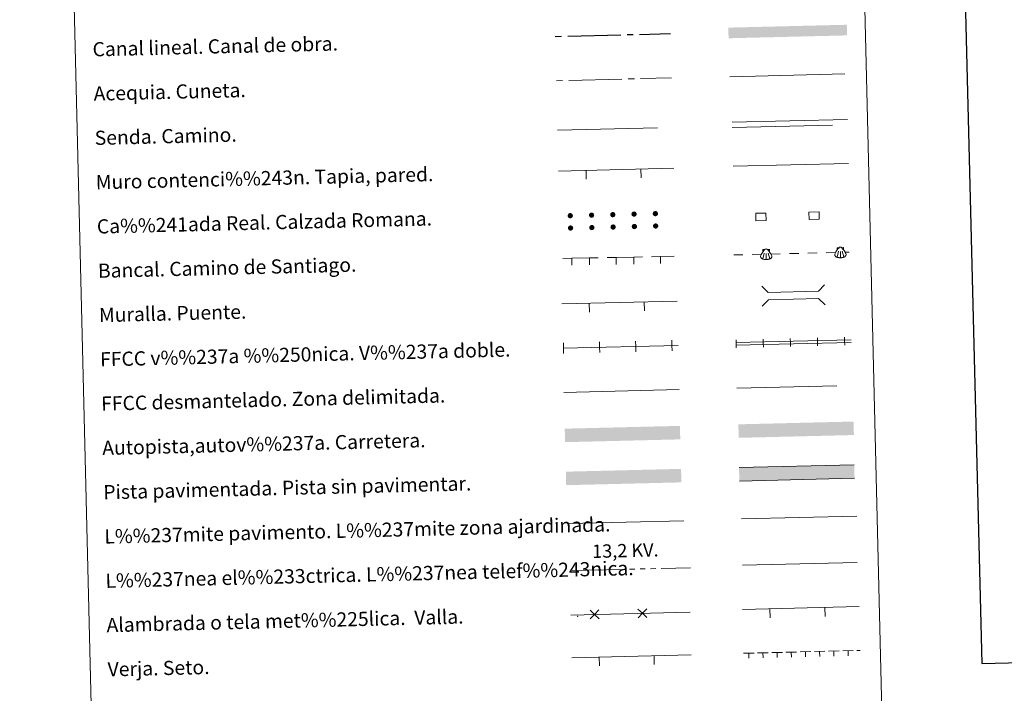
# Model space of a CAD drawing. Units: metres. Extents: x 664267 to 668793, y 746402 to 749479.
# Drawn here: x 664596 to 665151, y 746747 to 747127 of the extents above; entities that cross this region are included whole.
import ezdxf
from ezdxf.enums import TextEntityAlignment as Align

# ---------------------------------------------------------------- set-up
doc = ezdxf.new("R2010")
doc.units = ezdxf.units.M
doc.header["$MEASUREMENT"] = 0
doc.linetypes.add('DGN Style 3', pattern=[79.021628, 56.44402, -22.577608])
doc.layers.add('Carátula', color=7, linetype='Continuous', lineweight=5)
doc.styles.add('Style-arialni', font='arialni.shx', dxfattribs={"bigfont": 'arialnibig.shx'})
doc.styles.add('Style-font010', font='font010.shx')
doc.linetypes.add('5ffccab', pattern='A,22.25,[78,dgnlstyle-md2_10e.shx,S=0.12,R=0,X=0,Y=0],2.5,[78,dgnlstyle-md2_10e.shx,S=0.12,R=0,X=0,Y=0],22.25,-3', length=50)

msp = doc.modelspace()

# ---------------------------------------------------------------- hatches: boundary and pattern name
at = {"layer": 'Carátula', "linetype": 'Continuous', "lineweight": 13}
msp.add_hatch(color=170, dxfattribs=at).paths.add_polyline_path([(664995.566, 747116.346), (664995.419, 747122.345), (665062.251, 747123.966), (665062.396, 747117.968)], flags=16)
at = {"layer": 'Carátula', "linetype": 'Continuous', "lineweight": 0}
for points in [[(664907.769, 747016.279, 1), (664904.77, 747016.188, 1)], [(664919.765, 747016.571, 1), (664916.767, 747016.48, 1)], [(664931.762, 747016.862, 1), (664928.763, 747016.771, 1)], [(664943.758, 747017.153, 1), (664940.76, 747017.062, 1)], [(664955.755, 747017.444, 1), (664952.756, 747017.353, 1)], [(664907.939, 747009.281, 1), (664904.94, 747009.19, 1)], [(664919.935, 747009.573, 1), (664916.937, 747009.482, 1)], [(664931.932, 747009.864, 1), (664928.933, 747009.773, 1)], [(664943.928, 747010.155, 1), (664940.93, 747010.064, 1)], [(664955.925, 747010.446, 1), (664952.926, 747010.355, 1)]]:
    msp.add_hatch(color=250, dxfattribs=at).paths.add_polyline_path(points, flags=16)
at = {"layer": 'Carátula', "linetype": 'Continuous', "lineweight": 0, "extrusion": (0, 0, -1)}
for color, points in [(20, [(-665001.272, 746890.87), (-665066.254, 746892.447), (-665066.069, 746900.061), (-665001.088, 746898.483)]), (20, [(-664903.326, 746888.423), (-664968.306, 746890.002), (-664968.122, 746897.612), (-664903.141, 746896.036)]), (45, [(-664903.959, 746864.155), (-664968.938, 746865.731), (-664968.755, 746873.345), (-664903.774, 746871.767)]), (7, [(-665001.637, 746866.439), (-665066.618, 746868.016), (-665066.432, 746875.629), (-665001.452, 746874.052)])]:
    msp.add_hatch(color=color, dxfattribs=at).paths.add_polyline_path(points, flags=16)

# ---------------------------------------------------------------- linework, layer by layer
at = {"layer": 'Carátula', "color": 5, "linetype": 'Continuous', "lineweight": 30}
for p, q in [((664897.811, 747117.4), (664901.31, 747117.485)), ((664904.809, 747117.57), (664934.8, 747118.298)), ((664938.299, 747118.383), (664941.798, 747118.468)), ((664945.297, 747118.552), (664962.792, 747118.977))]:
    msp.add_line(p, q, dxfattribs=at)
at = {"layer": 'Carátula', "color": 5, "linetype": 'Continuous', "lineweight": 0}
for p, q in [((664905.416, 747092.577), (664935.407, 747093.305)), ((664938.906, 747093.39), (664942.405, 747093.475)), ((664945.904, 747093.56), (664963.377, 747093.984)), ((664898.418, 747092.407), (664901.917, 747092.492))]:
    msp.add_line(p, q, dxfattribs=at)
at = {"layer": 'Carátula', "color": 170, "linetype": 'Continuous', "lineweight": 0}
msp.add_line((664996.303, 747094.626), (665061.08, 747096.199), dxfattribs=at)
at = {"layer": 'Carátula', "color": 1, "linetype": 'Continuous', "lineweight": 13}
for p, q in [((664899.655, 747041.443), (664964.719, 747043.023)), ((664946.263, 747037.573), (664946.141, 747042.572)), ((664915.272, 747036.821), (664915.15, 747041.819)), ((664927.08, 746992.59), (664932.079, 746992.684)), ((664932.079, 746992.684), (664942.077, 746992.873)), ((664932.154, 746988.685), (664932.079, 746992.684)), ((664942.077, 746992.873), (664947.076, 746992.967)), ((664942.152, 746988.873), (664942.077, 746992.873)), ((664952.075, 746993.061), (664957.074, 746993.155)), ((664957.074, 746993.155), (664964.842, 746993.302)), ((664957.15, 746989.156), (664957.074, 746993.155)), ((664902.084, 746992.118), (664907.083, 746992.213)), ((664907.083, 746992.213), (664917.081, 746992.401)), ((664907.159, 746988.213), (664907.083, 746992.213)), ((664917.081, 746992.401), (664922.081, 746992.495)), ((664917.157, 746988.402), (664917.081, 746992.401)), ((664901.475, 746966.466), (664966.538, 746968.046)), ((664917.092, 746961.844), (664916.97, 746966.842)), ((664948.083, 746962.596), (664947.961, 746967.595))]:
    msp.add_line(p, q, dxfattribs=at)
at = {"layer": 'Carátula', "color": 250, "linetype": 'Continuous', "lineweight": 0}
for p, q in [((665057.789, 746998.138), (665056.939, 746998.12)), ((665059.329, 746998.169), (665060.178, 746998.187)), ((664998.475, 746994.074), (665003.673, 746994.2)), ((665008.872, 746994.327), (665014.07, 746994.453)), ((665014.9, 746996.882), (665014.922, 746995.82)), ((665015.647, 746995.095), (665014.911, 746991.854)), ((665015.961, 746997.121), (665015.111, 746997.102)), ((665016.778, 746994.922), (665016.846, 746991.567)), ((665017.502, 746997.152), (665018.351, 746997.17)), ((665017.899, 746995.141), (665018.769, 746991.933)), ((665018.572, 746996.958), (665018.593, 746995.896)), ((665019.509, 746994.585), (665024.707, 746994.712)), ((665029.906, 746994.838), (665035.104, 746994.965)), ((665040.303, 746995.091), (665045.501, 746995.217)), ((665050.7, 746995.344), (665055.898, 746995.47)), ((665056.728, 746997.899), (665056.75, 746996.837)), ((665057.475, 746996.112), (665056.739, 746992.872)), ((665058.605, 746995.939), (665058.674, 746992.584)), ((665059.726, 746996.158), (665060.597, 746992.95)), ((665060.399, 746997.975), (665060.421, 746996.913)), ((665061.336, 746995.602), (665063.538, 746995.656)), ((664902.232, 746941.477), (664967.145, 746943.052)), ((665003.473, 746819.016), (665068.05, 746820.584)), ((665003.349, 746794.006), (665069.161, 746795.604)), ((665018.966, 746789.384), (665018.844, 746794.382)), ((665049.957, 746790.136), (665049.835, 746795.135)), ((664906.484, 746790.872), (664973.886, 746792.508)), ((664907.069, 746766.773), (664974.471, 746768.408)), ((664922.686, 746762.15), (664922.564, 746767.149)), ((664953.677, 746762.902), (664953.555, 746767.901))]:
    msp.add_line(p, q, dxfattribs=at)
at = {"layer": 'Carátula', "color": 7, "linetype": 'Continuous', "lineweight": 0}
for p, q in [((664999.659, 746944.593), (665064.721, 746946.172)), ((664999.695, 746943.093), (665064.757, 746944.672))]:
    msp.add_line(p, q, dxfattribs=at)
at = {"layer": 'Carátula', "color": 7, "linetype": '5ffccab', "lineweight": 0, "ltscale": 0.3}
msp.add_line((664902.688, 746916.48), (664967.751, 746918.06), dxfattribs=at)
at = {"layer": 'Carátula', "color": 1, "linetype": 'Continuous', "lineweight": 0}
msp.add_line((664905.169, 746842.542), (664970.293, 746844.122), dxfattribs=at)
at = {"layer": 'Carátula', "color": 92, "linetype": 'Continuous', "lineweight": 0}
for p, q in [((665002.841, 746845.071), (665067.821, 746846.649)), ((665051.936, 746770.448), (665057.934, 746770.593)), ((665054.937, 746770.42), (665055.005, 746767.621)), ((665059.934, 746770.642), (665065.932, 746770.787)), ((665062.935, 746770.614), (665063.003, 746767.815)), ((665067.931, 746770.836), (665069.761, 746770.88)), ((665003.95, 746769.284), (665009.948, 746769.429)), ((665006.952, 746769.257), (665007.019, 746766.458)), ((665011.948, 746769.478), (665017.946, 746769.623)), ((665014.949, 746769.451), (665015.017, 746766.652)), ((665019.945, 746769.672), (665025.944, 746769.817)), ((665022.947, 746769.645), (665023.015, 746766.845)), ((665027.943, 746769.866), (665033.941, 746770.011)), ((665030.944, 746769.839), (665031.012, 746767.039)), ((665035.941, 746770.06), (665041.939, 746770.205)), ((665038.942, 746770.033), (665039.01, 746767.233)), ((665043.938, 746770.254), (665049.936, 746770.399)), ((665046.94, 746770.227), (665047.008, 746767.427))]:
    msp.add_line(p, q, dxfattribs=at)
at = {"layer": 'Carátula', "color": 6, "linetype": 'Continuous', "lineweight": 0}
for p, q in [((664906.607, 746815.917), (664936.598, 746816.645)), ((664939.597, 746816.718), (664942.596, 746816.791)), ((664945.596, 746816.864), (664948.595, 746816.937)), ((664951.594, 746817.01), (664954.593, 746817.082)), ((664957.592, 746817.155), (664974.009, 746817.554))]:
    msp.add_line(p, q, dxfattribs=at)
at = {"layer": 'Carátula', "color": 7, "linetype": 'Continuous', "lineweight": 30, "flags": 128}
msp.add_lwpolyline([(665077.812, 749177.776), (665138.452, 746763.545), (668692.321, 746852.81), (668631.755, 749264.041), (665077.812, 749177.776)], dxfattribs=at)
at = {"layer": 'Carátula', "color": 250, "linetype": 'Continuous', "lineweight": 0, "flags": 128}
for points in [[(664997.6, 747068.986), (665062.663, 747070.566)], [(665011.001, 747013.321), (665016.75, 747013.46), (665016.646, 747017.709), (665010.898, 747017.57), (665011.001, 747013.321)], [(665040.992, 747014.049), (665046.741, 747014.189), (665046.637, 747018.437), (665040.889, 747018.298), (665040.992, 747014.049)], [(664902.505, 746938.483), (664902.432, 746941.482), (664902.359, 746944.481)], [(664922.899, 746938.978), (664922.826, 746941.977), (664922.753, 746944.976)], [(664943.293, 746939.472), (664943.22, 746942.472), (664943.147, 746945.471)], [(664963.687, 746939.967), (664963.614, 746942.966), (664963.541, 746945.965)], [(665066.432, 746875.629), (665001.452, 746874.052)], [(665001.637, 746866.439), (665066.618, 746868.016)], [(664922.514, 746788.785), (664919.98, 746791.2), (664917.446, 746793.614)], [(664922.394, 746793.734), (664919.98, 746791.2), (664917.566, 746788.665)], [(664949.506, 746789.441), (664946.972, 746791.855), (664944.438, 746794.269)], [(664949.386, 746794.389), (664946.972, 746791.855), (664944.558, 746789.32)]]:
    msp.add_lwpolyline(points, dxfattribs=at)
at = {"layer": 'Carátula', "color": 250, "linetype": 'DGN Style 3', "lineweight": 0, "flags": 128}
for points in [[(664899.095, 747064.506), (664964.055, 747066.082)], [(664997.672, 747065.997), (665062.735, 747067.575)], [(665000.283, 746918.849), (665065.348, 746920.428)]]:
    msp.add_lwpolyline(points, dxfattribs=at)
at = {"layer": 'Carátula', "color": 1, "linetype": 'Continuous', "lineweight": 0, "flags": 128}
for points in [[(664998.09, 747044.106), (665063.152, 747045.685)], [(665014.32, 746976.369), (665017.941, 746972.919), (665046.272, 746973.607), (665049.721, 746977.227)], [(665014.593, 746965.118), (665018.042, 746968.738), (665046.373, 746969.425), (665049.994, 746965.976)]]:
    msp.add_lwpolyline(points, dxfattribs=at)
at = {"layer": 'Carátula', "color": 7, "linetype": 'Continuous', "lineweight": 0, "flags": 128}
for points in [[(664999.882, 746941.597), (664999.827, 746943.847), (664999.772, 746946.096)], [(665015.177, 746941.969), (665015.122, 746944.218), (665015.068, 746946.467)], [(665030.473, 746942.34), (665030.418, 746944.589), (665030.363, 746946.838)], [(665045.768, 746942.711), (665045.713, 746944.96), (665045.659, 746947.21)], [(665061.064, 746943.082), (665061.009, 746945.331), (665060.954, 746947.581)]]:
    msp.add_lwpolyline(points, dxfattribs=at)
at = {"layer": 'Carátula', "color": 250, "linetype": 'Continuous', "lineweight": 0, "extrusion": (0, 0, -1)}
for centre in [(-665060.183, 746997.971), (-665018.356, 746996.954)]:
    msp.add_arc(centre, 0.216, 88.81963, 178.81963, dxfattribs=at)
at = {"layer": 'Carátula', "color": 250, "linetype": 'Continuous', "lineweight": 0}
for centre in [(665015.116, 746996.888), (665056.944, 746997.905)]:
    msp.add_arc(centre, 0.216, 91.18037, 181.18037, dxfattribs=at)
at = {"layer": 'Carátula', "color": 250, "linetype": 'Continuous', "lineweight": 0, "extrusion": (0, 0, -1)}
for centre, major_axis, ratio, start_param, end_param in [((665058.581, 746997.087), (0.03, -1.436), 0.8018754, 2.2447018, 3.1415927), ((665015.196, 746995.224), (-1.528, -2.282), 0.2051251, 0.2816553, 2.279463), ((665016.813, 746993.185), (3.216, 0.066), 0.5030778, 2.5858333, 3.1415927), ((665016.754, 746996.07), (0.03, -1.436), 0.8018754, 2.2447018, 3.1415927), ((665016.813, 746993.185), (3.216, 0.066), 0.5030778, 0, 0.5557593), ((665057.023, 746996.241), (-1.528, -2.282), 0.2051251, 0.2816553, 2.279463), ((665058.641, 746994.202), (3.216, 0.066), 0.5030778, 2.5858333, 3.1415927), ((665056.333, 746993.082), (0.405, -0.212), 0.3820674, 0, 3.1415927), ((665057.207, 746992.757), (0.469, -0.113), 0.2845335, 0, 3.1415927), ((665058.175, 746992.614), (0.499, -0.03), 0.2860709, 0, 3.1415927), ((665058.641, 746994.202), (3.216, 0.066), 0.5030778, 0, 0.5557593), ((665014.506, 746992.065), (0.405, -0.212), 0.3820674, 0, 3.1415927), ((665015.379, 746991.74), (0.469, -0.113), 0.2845335, 0, 3.1415927), ((665016.347, 746991.597), (0.499, -0.03), 0.2860709, 0, 3.1415927)]:
    msp.add_ellipse(centre, major_axis=major_axis, ratio=ratio, start_param=start_param, end_param=end_param, dxfattribs=at)
at = {"layer": 'Carátula', "color": 250, "linetype": 'Continuous', "lineweight": 0}
for centre, major_axis, ratio, start_param, end_param in [((665058.581, 746997.087), (0.03, -1.436), 0.8018754, 2.2447018, 3.1415927), ((665016.754, 746996.07), (0.03, -1.436), 0.8018754, 2.2447018, 3.1415927), ((665018.345, 746995.289), (1.621, -2.217), 0.2051251, 0.2816553, 2.279463), ((665059.172, 746992.635), (-0.498, -0.051), 0.2860709, 0, 3.1415927), ((665060.173, 746996.306), (1.621, -2.217), 0.2051251, 0.2816553, 2.279463), ((665060.133, 746992.818), (-0.464, -0.132), 0.2845335, 0, 3.1415927), ((665060.992, 746993.178), (-0.396, -0.229), 0.3820674, 0, 3.1415927), ((665017.344, 746991.618), (-0.498, -0.051), 0.2860709, 0, 3.1415927), ((665018.305, 746991.801), (-0.464, -0.132), 0.2845335, 0, 3.1415927), ((665019.165, 746992.161), (-0.396, -0.229), 0.3820674, 0, 3.1415927)]:
    msp.add_ellipse(centre, major_axis=major_axis, ratio=ratio, start_param=start_param, end_param=end_param, dxfattribs=at)
at = {"layer": 'Carátula', "color": 2, "linetype": 'Continuous', "lineweight": 0}
msp.add_point((664910.49, 746790.155), dxfattribs=at)
at = {"layer": 'Carátula', "color": 7, "linetype": 'Continuous', "lineweight": 0}
for points in [[(664339.505, 746401.553), (668793.188, 746509.655), (668721.119, 749478.791), (664267.436, 749370.689)], [(664601.935, 748140.509), (665047.731, 748151.329), (665088.674, 746464.753), (664642.878, 746453.932)]]:
    msp.add_3dface(points, dxfattribs=at)

# ---------------------------------------------------------------- texts
at = {"layer": 'Carátula', "color": 7, "linetype": 'Continuous', "lineweight": 0, "style": 'Style-font010'}
for s, p in [('Canal lineal. Canal de obra.', (664636.785, 747110.084)), ('Acequia. Cuneta.', (664637.392, 747085.092)), ('Senda. Camino.', (664637.998, 747060.098)), ('Muro contenci%%243n. Tapia, pared.', (664638.605, 747035.105)), ('Ca%%241ada Real. Calzada Romana.', (664639.211, 747010.112)), ('Bancal. Camino de Santiago.', (664639.82, 746985.12)), ('Muralla. Puente.', (664640.425, 746960.127)), ('FFCC v%%237a %%250nica. V%%237a doble.', (664641.031, 746935.136)), ('FFCC desmantelado. Zona delimitada.', (664641.638, 746910.143)), ('Autopista,autov%%237a. Carretera.', (664642.244, 746885.15)), ('Pista pavimentada. Pista sin pavimentar.', (664642.853, 746860.158)), ('L%%237mite pavimento. L%%237mite zona ajardinada.', (664643.458, 746835.165)), ('L%%237nea el%%233ctrica. L%%237nea telef%%243nica.', (664644.064, 746810.173)), ('Alambrada o tela met%%225lica.  Valla.', (664644.672, 746785.18)), ('Verja. Seto.', (664645.278, 746760.187))]:
    msp.add_text(s, height=7.999, rotation=1.39044, dxfattribs=at).set_placement(p, align=Align.MIDDLE_LEFT)
at = {"layer": 'Carátula', "color": 250, "linetype": 'Continuous', "lineweight": 0, "style": 'Style-arialni'}
msp.add_text('13,2 KV.', height=7.5, rotation=1.39044, dxfattribs=at).set_placement((664937.414, 746823.505), align=Align.CENTER)

doc.saveas('drawing.dxf')
